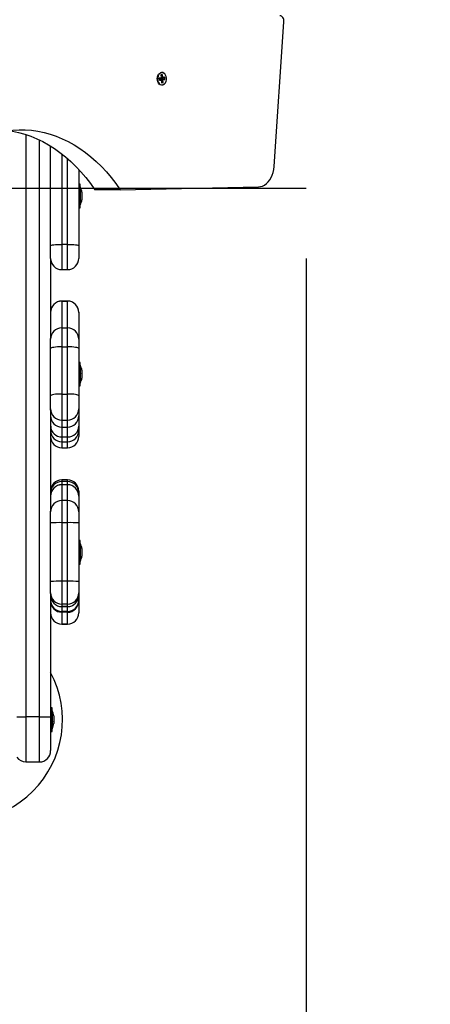
# Model space of a CAD drawing. Units: millimetres. Extents: x 2012.3 to 2023.2, y 2335.5 to 2346.8.
# Drawn here: x 2018.6 to 2019, y 2338 to 2338.9 of the extents above; entities that cross this region are included whole.
import ezdxf

# ---------------------------------------------------------------- set-up
doc = ezdxf.new("R2010")
doc.units = ezdxf.units.MM
doc.layers.add('DIASTASEIS', color=253, linetype='Continuous', lineweight=5)
doc.styles.get("Standard").update_dxf_attribs({"font": 'ARIALN.TTF'})
doc.dimstyles.get("Standard").update_dxf_attribs({"dimtxt": 0.18, "dimasz": 0.15, "dimexe": 0.18, "dimexo": 0.0625, "dimgap": 0.09, "dimtad": 0, "dimtih": 1, "dimtoh": 1, "dimrnd": 0.1, "dimzin": 0, "dimdsep": 46, "dimtxsty": 'Standard', "dimblk": 'OBLIQUE', "dimblk2": 'OBLIQUE', "dimcen": 0.09, "dimadec": 0, "dimazin": 0, "dimtfac": 1, "dimtofl": 0, "dimtmove": 0, "dimatfit": 3, "dimldrblk": 'OBLIQUE', "dimfxl": 1, "dimtolj": 1, "dimtzin": 0, "dimarcsym": 0})

# ---------------------------------------------------------------- blocks, each defined once
blk = doc.blocks.new('KATOPSH_S221')
at = {"color": 7, "linetype": 'Continuous', "lineweight": 25}
for p, q in [((2018.82223, 2338.78586), (2018.83104, 2338.91462)), ((2018.72167, 2338.86487), (2018.72008, 2338.86464)), ((2018.72008, 2338.86464), (2018.72023, 2338.86265)), ((2018.72067, 2338.86439), (2018.72011, 2338.86431)), ((2018.72018, 2338.86339), (2018.72074, 2338.86347)), ((2018.72023, 2338.86265), (2018.72181, 2338.86288)), ((2018.72067, 2338.86439), (2018.72167, 2338.86487)), ((2018.72074, 2338.86347), (2018.72181, 2338.86288)), ((2018.72148, 2338.86477), (2018.72323, 2338.86535)), ((2018.72165, 2338.86479), (2018.72148, 2338.86477)), ((2018.72148, 2338.86477), (2018.72148, 2338.86478)), ((2018.72158, 2338.86335), (2018.72176, 2338.86337)), ((2018.72161, 2338.86299), (2018.72158, 2338.86335)), ((2018.72158, 2338.86335), (2018.72341, 2338.86287)), ((2018.72165, 2338.86479), (2018.7234, 2338.86538)), ((2018.72182, 2338.86515), (2018.72165, 2338.86512)), ((2018.72165, 2338.86506), (2018.72182, 2338.86515)), ((2018.72165, 2338.86512), (2018.72167, 2338.86487)), ((2018.72167, 2338.86454), (2018.72165, 2338.86479)), ((2018.72306, 2338.86759), (2018.72166, 2338.86738)), ((2018.72166, 2338.86738), (2018.72182, 2338.86515)), ((2018.72167, 2338.86454), (2018.72342, 2338.86513)), ((2018.72325, 2338.86478), (2018.72167, 2338.86454)), ((2018.72168, 2338.86713), (2018.72269, 2338.86747)), ((2018.72174, 2338.86362), (2018.72332, 2338.86385)), ((2018.72176, 2338.86337), (2018.72174, 2338.86362)), ((2018.72174, 2338.86362), (2018.72357, 2338.86314)), ((2018.72176, 2338.86337), (2018.72359, 2338.86289)), ((2018.72181, 2338.86288), (2018.72183, 2338.86263)), ((2018.72182, 2338.86276), (2018.72201, 2338.86266)), ((2018.72183, 2338.86263), (2018.72201, 2338.86266)), ((2018.72201, 2338.86266), (2018.72217, 2338.86042)), ((2018.72213, 2338.86101), (2018.72319, 2338.86073)), ((2018.72217, 2338.86042), (2018.72358, 2338.86063)), ((2018.72277, 2338.86746), (2018.72269, 2338.86748)), ((2018.72276, 2338.86749), (2018.72306, 2338.86759)), ((2018.72323, 2338.86535), (2018.72306, 2338.86759)), ((2018.72319, 2338.8607), (2018.72326, 2338.86074)), ((2018.7234, 2338.86538), (2018.72323, 2338.86535)), ((2018.72325, 2338.86478), (2018.72464, 2338.86525)), ((2018.72332, 2338.86385), (2018.72325, 2338.86478)), ((2018.72327, 2338.86071), (2018.72358, 2338.86063)), ((2018.72332, 2338.86385), (2018.72478, 2338.86348)), ((2018.72342, 2338.86513), (2018.7234, 2338.86538)), ((2018.72341, 2338.86287), (2018.72359, 2338.86289)), ((2018.72358, 2338.86063), (2018.72341, 2338.86287)), ((2018.72501, 2338.86537), (2018.72342, 2338.86513)), ((2018.72357, 2338.86314), (2018.72515, 2338.86338)), ((2018.72359, 2338.86289), (2018.72357, 2338.86314)), ((2018.72471, 2338.86527), (2018.72501, 2338.86537)), ((2018.72482, 2338.86346), (2018.72485, 2338.86401)), ((2018.72484, 2338.86346), (2018.72515, 2338.86338)), ((2018.72515, 2338.86338), (2018.72501, 2338.86537)), ((2018.62354, 2338.7154), (2018.62354, 2338.80409)), ((2018.64854, 2338.78332), (2018.64854, 2338.7154)), ((2018.64984, 2338.77021), (2018.64854, 2338.77021)), ((2018.64984, 2338.74921), (2018.64984, 2338.77021)), ((2018.64985, 2338.76771), (2018.64984, 2338.76771)), ((2018.64985, 2338.76771), (2018.64985, 2338.7533)), ((2018.68549, 2338.76528), (2018.66286, 2338.76528)), ((2018.68549, 2338.76528), (2018.80836, 2338.76779)), ((2018.65141, 2338.76315), (2018.65141, 2338.7629)), ((2018.65141, 2338.76285), (2018.65141, 2338.76018)), ((2018.65141, 2338.76005), (2018.65141, 2338.75699)), ((2018.65141, 2338.75691), (2018.65141, 2338.75626)), ((2018.64854, 2338.74921), (2018.64984, 2338.74921)), ((2018.64984, 2338.75171), (2018.64985, 2338.75171)), ((2018.64985, 2338.7533), (2018.64985, 2338.75171)), ((2018.62354, 2338.70418), (2018.62354, 2338.7154)), ((2018.63854, 2338.71661), (2018.63354, 2338.71661)), ((2018.64854, 2338.7154), (2018.64854, 2338.70418)), ((2018.62354, 2338.70418), (2018.62354, 2338.63297)), ((2018.63354, 2338.69418), (2018.63854, 2338.69418)), ((2018.63854, 2338.66614), (2018.63354, 2338.66614)), ((2018.63354, 2338.66613), (2018.63354, 2338.6422)), ((2018.63354, 2338.66613), (2018.63854, 2338.66613)), ((2018.63854, 2338.6422), (2018.63854, 2338.66613)), ((2018.64854, 2338.65614), (2018.64854, 2338.63221)), ((2018.63354, 2338.6422), (2018.63354, 2338.62542)), ((2018.63354, 2338.6422), (2018.63854, 2338.6422)), ((2018.63854, 2338.62542), (2018.63854, 2338.6422)), ((2018.62354, 2338.63221), (2018.62354, 2338.63297)), ((2018.62354, 2338.62382), (2018.62354, 2338.63221)), ((2018.62354, 2338.58183), (2018.62354, 2338.62382)), ((2018.63354, 2338.62542), (2018.63354, 2338.58343)), ((2018.63354, 2338.62542), (2018.63854, 2338.62542)), ((2018.63854, 2338.58343), (2018.63854, 2338.62542)), ((2018.64854, 2338.63221), (2018.64854, 2338.62382)), ((2018.64854, 2338.62382), (2018.64854, 2338.58183)), ((2018.64984, 2338.61161), (2018.64854, 2338.61161)), ((2018.64984, 2338.59061), (2018.64984, 2338.61161)), ((2018.64985, 2338.60911), (2018.64984, 2338.60911)), ((2018.64985, 2338.60911), (2018.64985, 2338.5947)), ((2018.65141, 2338.60455), (2018.65141, 2338.6043)), ((2018.65141, 2338.60425), (2018.65141, 2338.60158)), ((2018.65141, 2338.60145), (2018.65141, 2338.59839)), ((2018.65141, 2338.59831), (2018.65141, 2338.59766)), ((2018.64854, 2338.59061), (2018.64984, 2338.59061)), ((2018.64984, 2338.59311), (2018.64985, 2338.59311)), ((2018.64985, 2338.5947), (2018.64985, 2338.59311)), ((2018.62354, 2338.57024), (2018.62354, 2338.58183)), ((2018.63354, 2338.58343), (2018.63354, 2338.56024)), ((2018.63354, 2338.58343), (2018.63854, 2338.58343)), ((2018.63854, 2338.56024), (2018.63854, 2338.58343)), ((2018.64854, 2338.58183), (2018.64854, 2338.57024)), ((2018.62354, 2338.56921), (2018.62354, 2338.57024)), ((2018.62354, 2338.56921), (2018.62354, 2338.47917)), ((2018.64854, 2338.57024), (2018.64854, 2338.56401)), ((2018.64854, 2338.56401), (2018.64854, 2338.56399)), ((2018.64854, 2338.56399), (2018.64854, 2338.55468)), ((2018.63354, 2338.56024), (2018.63854, 2338.56024)), ((2018.63354, 2338.56024), (2018.63354, 2338.55402)), ((2018.63354, 2338.55402), (2018.63854, 2338.55402)), ((2018.63354, 2338.55399), (2018.63854, 2338.55399)), ((2018.63854, 2338.55402), (2018.63854, 2338.56024)), ((2018.64854, 2338.55468), (2018.64854, 2338.55088)), ((2018.63354, 2338.54519), (2018.63854, 2338.54519)), ((2018.63354, 2338.54519), (2018.63354, 2338.54089)), ((2018.63854, 2338.54089), (2018.63854, 2338.54519)), ((2018.64854, 2338.55088), (2018.64854, 2338.54559)), ((2018.63354, 2338.54089), (2018.63854, 2338.54089)), ((2018.63354, 2338.54089), (2018.63354, 2338.5356)), ((2018.63854, 2338.5356), (2018.63854, 2338.54089)), ((2018.63354, 2338.5356), (2018.63854, 2338.5356)), ((2018.63354, 2338.53558), (2018.63854, 2338.53558)), ((2018.63854, 2338.50693), (2018.63354, 2338.50693)), ((2018.63354, 2338.50692), (2018.63354, 2338.50555)), ((2018.63854, 2338.50692), (2018.63354, 2338.50692)), ((2018.63854, 2338.50555), (2018.63354, 2338.50555)), ((2018.63854, 2338.50268), (2018.63354, 2338.50268)), ((2018.63354, 2338.50266), (2018.63354, 2338.4886)), ((2018.63854, 2338.50266), (2018.63354, 2338.50266)), ((2018.63854, 2338.50555), (2018.63854, 2338.50692)), ((2018.63854, 2338.4886), (2018.63854, 2338.50266)), ((2018.64854, 2338.49692), (2018.64854, 2338.49556)), ((2018.64854, 2338.49556), (2018.64854, 2338.49268)), ((2018.64854, 2338.49266), (2018.64854, 2338.4786)), ((2018.63354, 2338.4886), (2018.63354, 2338.46893)), ((2018.63854, 2338.4886), (2018.63354, 2338.4886)), ((2018.63854, 2338.46893), (2018.63854, 2338.4886)), ((2018.62354, 2338.4786), (2018.62354, 2338.47917)), ((2018.62354, 2338.46877), (2018.62354, 2338.4786)), ((2018.64854, 2338.4786), (2018.64854, 2338.46877)), ((2018.62354, 2338.41661), (2018.62354, 2338.46877)), ((2018.63354, 2338.46893), (2018.63354, 2338.41677)), ((2018.63854, 2338.46893), (2018.63354, 2338.46893)), ((2018.63854, 2338.41677), (2018.63854, 2338.46893)), ((2018.64854, 2338.46877), (2018.64854, 2338.41661)), ((2018.64984, 2338.45301), (2018.64854, 2338.45301)), ((2018.64984, 2338.43201), (2018.64984, 2338.45301)), ((2018.64985, 2338.45051), (2018.64984, 2338.45051)), ((2018.64985, 2338.45051), (2018.64985, 2338.4361)), ((2018.65141, 2338.44595), (2018.65141, 2338.4457)), ((2018.65141, 2338.44565), (2018.65141, 2338.44298)), ((2018.65141, 2338.44285), (2018.65141, 2338.43979)), ((2018.65141, 2338.43971), (2018.65141, 2338.43906)), ((2018.64854, 2338.43201), (2018.64984, 2338.43201)), ((2018.64984, 2338.43451), (2018.64985, 2338.43451)), ((2018.64985, 2338.4361), (2018.64985, 2338.43451)), ((2018.62354, 2338.40646), (2018.62354, 2338.41661)), ((2018.63354, 2338.41677), (2018.63354, 2338.39646)), ((2018.63854, 2338.41677), (2018.63354, 2338.41677)), ((2018.63854, 2338.39646), (2018.63854, 2338.41677)), ((2018.64854, 2338.41661), (2018.64854, 2338.40646)), ((2018.62354, 2338.40587), (2018.62354, 2338.40646)), ((2018.62354, 2338.40587), (2018.62354, 2338.29601)), ((2018.64854, 2338.40646), (2018.64854, 2338.40426)), ((2018.63854, 2338.39646), (2018.63354, 2338.39646)), ((2018.63354, 2338.39646), (2018.63354, 2338.39427)), ((2018.63854, 2338.39427), (2018.63854, 2338.39646)), ((2018.64854, 2338.40425), (2018.64854, 2338.39976)), ((2018.64854, 2338.39976), (2018.64854, 2338.39923)), ((2018.64854, 2338.39923), (2018.64854, 2338.38866)), ((2018.63854, 2338.39427), (2018.63354, 2338.39427)), ((2018.63354, 2338.39425), (2018.63854, 2338.39425)), ((2018.63854, 2338.38995), (2018.63354, 2338.38995)), ((2018.63354, 2338.38995), (2018.63354, 2338.38923)), ((2018.63854, 2338.38923), (2018.63354, 2338.38923)), ((2018.63354, 2338.38923), (2018.63354, 2338.37866)), ((2018.63854, 2338.38923), (2018.63854, 2338.38995)), ((2018.63854, 2338.37866), (2018.63854, 2338.38923)), ((2018.63354, 2338.37866), (2018.63854, 2338.37866)), ((2018.63854, 2338.37866), (2018.63354, 2338.37866)), ((2018.62484, 2338.30401), (2018.62354, 2338.30401)), ((2018.62484, 2338.28914), (2018.62484, 2338.30401)), ((2018.62485, 2338.30151), (2018.62484, 2338.30151)), ((2018.62485, 2338.30151), (2018.62485, 2338.28551)), ((2018.61354, 2338.29601), (2018.60154, 2338.29601)), ((2018.61354, 2338.29601), (2018.62354, 2338.29601)), ((2018.62354, 2338.29601), (2018.62354, 2338.26601)), ((2018.62641, 2338.29695), (2018.62641, 2338.29556)), ((2018.62641, 2338.29545), (2018.62641, 2338.29213)), ((2018.62641, 2338.29201), (2018.62641, 2338.29008)), ((2018.62354, 2338.28301), (2018.62484, 2338.28301)), ((2018.62484, 2338.28301), (2018.62484, 2338.28914)), ((2018.62484, 2338.28551), (2018.62485, 2338.28551)), ((2018.62641, 2338.29007), (2018.62641, 2338.29006)), ((2018.62641, 2338.29007), (2018.62641, 2338.29007)), ((2018.60154, 2338.25601), (2018.61354, 2338.25601))]:
    blk.add_line(p, q, dxfattribs=at)
at = {"color": 8, "linetype": 'Continuous', "lineweight": 25}
for p, q in [((2018.60154, 2338.81434), (2018.60154, 2338.29601)), ((2018.61354, 2338.29601), (2018.61354, 2338.80956)), ((2018.63354, 2338.79712), (2018.63354, 2338.71661)), ((2018.63854, 2338.71661), (2018.63854, 2338.793)), ((2018.63354, 2338.71661), (2018.63354, 2338.69418)), ((2018.63854, 2338.69418), (2018.63854, 2338.71661)), ((2018.63354, 2338.66614), (2018.63354, 2338.66613)), ((2018.63854, 2338.66613), (2018.63854, 2338.66614)), ((2018.63354, 2338.55402), (2018.63354, 2338.55399)), ((2018.63354, 2338.55399), (2018.63354, 2338.54519)), ((2018.63854, 2338.55399), (2018.63854, 2338.55402)), ((2018.63854, 2338.54519), (2018.63854, 2338.55399)), ((2018.63354, 2338.5356), (2018.63354, 2338.53558)), ((2018.63854, 2338.53558), (2018.63854, 2338.5356)), ((2018.63354, 2338.50693), (2018.63354, 2338.50692)), ((2018.63354, 2338.50555), (2018.63354, 2338.50268)), ((2018.63354, 2338.50268), (2018.63354, 2338.50266)), ((2018.63854, 2338.50692), (2018.63854, 2338.50693)), ((2018.63854, 2338.50268), (2018.63854, 2338.50555)), ((2018.63854, 2338.50266), (2018.63854, 2338.50268)), ((2018.63354, 2338.39427), (2018.63354, 2338.39425)), ((2018.63354, 2338.39425), (2018.63354, 2338.38995)), ((2018.63854, 2338.39425), (2018.63854, 2338.39427)), ((2018.63854, 2338.38995), (2018.63854, 2338.39425)), ((2018.63354, 2338.37866), (2018.63354, 2338.37866)), ((2018.63854, 2338.37866), (2018.63854, 2338.37866)), ((2018.5934, 2338.29601), (2018.60154, 2338.29601)), ((2018.60154, 2338.29601), (2018.60154, 2338.25601)), ((2018.61354, 2338.25601), (2018.61354, 2338.29601))]:
    blk.add_line(p, q, dxfattribs=at)
blk.add_line((2018.85078, 2338.76646), (2016.88727, 2338.76646))
at = {"color": 7, "linetype": 'Continuous', "lineweight": 25, "flags": 128}
for points in [[(2018.83104, 2338.91462), (2018.83103, 2338.91566), (2018.83088, 2338.91668), (2018.83057, 2338.91763), (2018.83014, 2338.91846), (2018.82959, 2338.91916), (2018.82895, 2338.91967), (2018.82825, 2338.91999), (2018.82752, 2338.9201)], [(2018.72413, 2338.85892), (2018.724, 2338.85884), (2018.72304, 2338.85843), (2018.72204, 2338.85837), (2018.72106, 2338.85866), (2018.72016, 2338.8593), (2018.7194, 2338.86022), (2018.71883, 2338.86139), (2018.71848, 2338.86272), (2018.71838, 2338.86413), (2018.71852, 2338.86553), (2018.71891, 2338.86684), (2018.71952, 2338.86797), (2018.72031, 2338.86885), (2018.72122, 2338.86943), (2018.72221, 2338.86966), (2018.72321, 2338.86954), (2018.72413, 2338.86909)], [(2018.7265, 2338.86458), (2018.72626, 2338.86598), (2018.72577, 2338.86725), (2018.72507, 2338.86829), (2018.72421, 2338.86905), (2018.72323, 2338.86946), (2018.72221, 2338.86949), (2018.72122, 2338.86916), (2018.72033, 2338.86847), (2018.71959, 2338.86748), (2018.71905, 2338.86625), (2018.71877, 2338.86487), (2018.71874, 2338.86343), (2018.71898, 2338.86203), (2018.71946, 2338.86077), (2018.72016, 2338.85972), (2018.72103, 2338.85897), (2018.72201, 2338.85856), (2018.72302, 2338.85852), (2018.72401, 2338.85886), (2018.72491, 2338.85954), (2018.72565, 2338.86053), (2018.72618, 2338.86176), (2018.72647, 2338.86314), (2018.7265, 2338.86458)], [(2018.72485, 2338.86401), (2018.72472, 2338.86514), (2018.72469, 2338.86526)], [(2018.57873, 2338.81675), (2018.58427, 2338.81775), (2018.58983, 2338.81838), (2018.59541, 2338.81866), (2018.60099, 2338.81857), (2018.60656, 2338.81813), (2018.61211, 2338.81734), (2018.61763, 2338.81618), (2018.62311, 2338.81467), (2018.62853, 2338.81282), (2018.63389, 2338.81061), (2018.63917, 2338.80806), (2018.64436, 2338.80518), (2018.64946, 2338.80197), (2018.65445, 2338.79843), (2018.65932, 2338.79457), (2018.66406, 2338.79041), (2018.66866, 2338.78595), (2018.67311, 2338.78119), (2018.67741, 2338.77615), (2018.68153, 2338.77085), (2018.68549, 2338.76528)], [(2018.5856, 2338.81793), (2018.58948, 2338.81734), (2018.595, 2338.81618), (2018.60048, 2338.81467), (2018.6059, 2338.81282), (2018.61126, 2338.81061), (2018.61654, 2338.80806), (2018.62173, 2338.80518), (2018.62683, 2338.80197), (2018.63182, 2338.79843), (2018.63669, 2338.79457), (2018.64143, 2338.79041), (2018.64603, 2338.78595), (2018.65048, 2338.78119), (2018.65478, 2338.77615), (2018.65891, 2338.77085), (2018.66286, 2338.76528)], [(2018.80836, 2338.76779), (2018.81023, 2338.768), (2018.81206, 2338.76856), (2018.81382, 2338.76946), (2018.81549, 2338.77069), (2018.81702, 2338.77221), (2018.8184, 2338.77401), (2018.8196, 2338.77605), (2018.8206, 2338.77829), (2018.82138, 2338.78071), (2018.82193, 2338.78324), (2018.82223, 2338.78586)], [(2018.62354, 2338.7154), (2018.62373, 2338.71563), (2018.6243, 2338.71586), (2018.62522, 2338.71607), (2018.62647, 2338.71625), (2018.62798, 2338.71641), (2018.62971, 2338.71652), (2018.63159, 2338.71659), (2018.63354, 2338.71661)], [(2018.63854, 2338.71661), (2018.64049, 2338.71659), (2018.64236, 2338.71652), (2018.64409, 2338.71641), (2018.64561, 2338.71625), (2018.64685, 2338.71607), (2018.64778, 2338.71586), (2018.64834, 2338.71563), (2018.64854, 2338.7154)], [(2018.63354, 2338.62542), (2018.63159, 2338.62539), (2018.62971, 2338.62529), (2018.62798, 2338.62515), (2018.62647, 2338.62495), (2018.62522, 2338.62471), (2018.6243, 2338.62443), (2018.62373, 2338.62413), (2018.62354, 2338.62382)], [(2018.64854, 2338.62382), (2018.64834, 2338.62413), (2018.64778, 2338.62443), (2018.64685, 2338.62471), (2018.64561, 2338.62495), (2018.64409, 2338.62515), (2018.64236, 2338.62529), (2018.64049, 2338.62539), (2018.63854, 2338.62542)], [(2018.63354, 2338.58343), (2018.63159, 2338.5834), (2018.62971, 2338.58331), (2018.62798, 2338.58316), (2018.62647, 2338.58296), (2018.62522, 2338.58272), (2018.6243, 2338.58244), (2018.62373, 2338.58214), (2018.62354, 2338.58183)], [(2018.64854, 2338.58183), (2018.64834, 2338.58214), (2018.64778, 2338.58244), (2018.64685, 2338.58272), (2018.64561, 2338.58296), (2018.64409, 2338.58316), (2018.64236, 2338.58331), (2018.64049, 2338.5834), (2018.63854, 2338.58343)]]:
    blk.add_lwpolyline(points, dxfattribs=at)
at = {"color": 7, "linetype": 'Continuous', "lineweight": 25}
for centre, radius, start, end in [((2018.63395, 2338.75971), 0.01779, 11.16826, 26.72044), ((2018.63395, 2338.75971), 0.01779, 333.27956, 348.83174), ((2018.63354, 2338.70418), 0.01, 180, 270), ((2018.63854, 2338.70418), 0.01, 270, 0), ((2018.63354, 2338.65614), 0.01, 90, 180), ((2018.63353, 2338.65613), 0.01, 89.97984, 179.97882), ((2018.63854, 2338.65614), 0.01, 0, 90), ((2018.63854, 2338.65613), 0.01, 0.0201, 90.02124), ((2018.63353, 2338.63221), 0.01, 89.97998, 179.97868), ((2018.63854, 2338.63221), 0.01, 0.02024, 90.02109), ((2018.63395, 2338.60111), 0.01779, 11.16826, 26.72044), ((2018.63395, 2338.60111), 0.01779, 333.27956, 348.83174), ((2018.63353, 2338.57024), 0.01, 180.02152, 270.02016), ((2018.63353, 2338.56401), 0.01, 180.02098, 270.0207), ((2018.63354, 2338.56399), 0.01, 180, 270), ((2018.63854, 2338.57024), 0.01, 269.97876, 359.97956), ((2018.63854, 2338.56401), 0.01, 269.97823, 359.9801), ((2018.63854, 2338.56399), 0.01, 270, 0), ((2018.63329, 2338.55494), 0.00975, 181.55025, 271.46977), ((2018.63879, 2338.55494), 0.00975, 268.52914, 358.45084), ((2018.63353, 2338.55089), 0.01, 180.02132, 270.02002), ((2018.63353, 2338.54559), 0.01, 180.02098, 270.0207), ((2018.63354, 2338.54558), 0.01, 180, 270), ((2018.63854, 2338.55089), 0.01, 269.97891, 359.97976), ((2018.63854, 2338.54559), 0.01, 269.97823, 359.9801), ((2018.63854, 2338.54558), 0.01, 270, 0), ((2018.63354, 2338.49693), 0.01, 90, 180), ((2018.63353, 2338.49692), 0.01, 89.98881, 179.98762), ((2018.63353, 2338.49555), 0.01, 89.98881, 179.98762), ((2018.63354, 2338.49268), 0.01, 90, 180), ((2018.63353, 2338.49266), 0.01, 89.98847, 179.98796), ((2018.63854, 2338.49693), 0.01, 0, 90), ((2018.63854, 2338.49692), 0.01, 0.01131, 90.01226), ((2018.63854, 2338.49555), 0.01, 0.01131, 90.01226), ((2018.63854, 2338.49268), 0.01, 0, 90), ((2018.63854, 2338.49266), 0.01, 0.01097, 90.0126), ((2018.63353, 2338.4786), 0.01, 89.98881, 179.98762), ((2018.63854, 2338.4786), 0.01, 0.01131, 90.01226), ((2018.63104, 2338.31238), 0.15657, 89.08522, 92.7458), ((2018.64104, 2338.31239), 0.15656, 87.25412, 90.91486), ((2018.63395, 2338.44251), 0.01779, 11.16826, 26.72044), ((2018.63395, 2338.44251), 0.01779, 333.27956, 348.83174), ((2018.63104, 2338.26025), 0.15654, 89.0851, 92.74626), ((2018.64104, 2338.26025), 0.15654, 87.25366, 90.91498), ((2018.63353, 2338.40646), 0.01, 180.01204, 270.01136), ((2018.63854, 2338.40646), 0.01, 269.98757, 359.98903), ((2018.63353, 2338.40426), 0.01, 180.01231, 270.01109), ((2018.63354, 2338.40425), 0.01, 180, 270), ((2018.63345, 2338.39986), 0.00991, 180.53169, 270.52101), ((2018.63353, 2338.39923), 0.01, 180.01204, 270.01136), ((2018.63854, 2338.40426), 0.01, 269.98784, 359.98876), ((2018.63854, 2338.40425), 0.01, 270, 0), ((2018.63863, 2338.39986), 0.00991, 269.47791, 359.46939), ((2018.63854, 2338.39923), 0.01, 269.98757, 359.98903), ((2018.63354, 2338.38866), 0.01, 180, 270), ((2018.63353, 2338.38866), 0.01, 180.01204, 270.01136), ((2018.63854, 2338.38866), 0.01, 270, 0), ((2018.63854, 2338.38866), 0.01, 269.98757, 359.98903), ((2018.54404, 2338.29351), 0.09, 242.04711, 27.95289), ((2018.60895, 2338.29351), 0.01779, 11.16826, 26.72044), ((2018.60895, 2338.29351), 0.01779, 333.27956, 348.83174), ((2018.61354, 2338.26601), 0.01, 270, 0), ((2018.60154, 2338.26601), 0.01, 215.59402, 270)]:
    blk.add_arc(centre, radius, start, end, dxfattribs=at)
for points, knots in [([(2018.65141, 2338.76285), (2018.65141, 2338.76287), (2018.65141, 2338.76289), (2018.65141, 2338.7629), (2018.65141, 2338.7629)], [0, 0, 0, 0, 0.971612, 1, 1, 1, 1]), ([(2018.65141, 2338.76005), (2018.65141, 2338.76009), (2018.65141, 2338.76014), (2018.65141, 2338.76018), (2018.65141, 2338.76018)], [0, 0, 0, 0, 0.972827, 1, 1, 1, 1]), ([(2018.65141, 2338.75691), (2018.65141, 2338.75693), (2018.65141, 2338.75696), (2018.65141, 2338.75699), (2018.65141, 2338.75699)], [0, 0, 0, 0, 0.973175, 1, 1, 1, 1]), ([(2018.65141, 2338.60425), (2018.65141, 2338.60427), (2018.65141, 2338.60429), (2018.65141, 2338.6043), (2018.65141, 2338.6043)], [0, 0, 0, 0, 0.971737, 1, 1, 1, 1]), ([(2018.65141, 2338.60145), (2018.65141, 2338.60149), (2018.65141, 2338.60154), (2018.65141, 2338.60158), (2018.65141, 2338.60158)], [0, 0, 0, 0, 0.972839, 1, 1, 1, 1]), ([(2018.65141, 2338.59831), (2018.65141, 2338.59833), (2018.65141, 2338.59836), (2018.65141, 2338.59839), (2018.65141, 2338.59839)], [0, 0, 0, 0, 0.973168, 1, 1, 1, 1]), ([(2018.65141, 2338.44565), (2018.65141, 2338.44567), (2018.65141, 2338.44569), (2018.65141, 2338.4457), (2018.65141, 2338.4457)], [0, 0, 0, 0, 0.971737, 1, 1, 1, 1]), ([(2018.65141, 2338.44285), (2018.65141, 2338.44289), (2018.65141, 2338.44294), (2018.65141, 2338.44298), (2018.65141, 2338.44298)], [0, 0, 0, 0, 0.972827, 1, 1, 1, 1]), ([(2018.65141, 2338.43971), (2018.65141, 2338.43973), (2018.65141, 2338.43976), (2018.65141, 2338.43979), (2018.65141, 2338.43979)], [0, 0, 0, 0, 0.973175, 1, 1, 1, 1]), ([(2018.62641, 2338.29545), (2018.62641, 2338.29549), (2018.62641, 2338.29552), (2018.62641, 2338.29556), (2018.62641, 2338.29556)], [0, 0, 0, 0, 0.972978, 1, 1, 1, 1]), ([(2018.62641, 2338.29201), (2018.62641, 2338.29205), (2018.62641, 2338.29209), (2018.62641, 2338.29213), (2018.62641, 2338.29213)], [0, 0, 0, 0, 0.973226, 1, 1, 1, 1]), ([(2018.62641, 2338.29007), (2018.62641, 2338.29007), (2018.62641, 2338.29007), (2018.62641, 2338.29008), (2018.62641, 2338.29008)], [0, 0, 0, 0, 0.9720031, 1, 1, 1, 1])]:
    blk.add_open_spline(points, degree=3, knots=knots, dxfattribs=at)
blk = doc.blocks.new('KATOPSHS221')
blk.add_blockref('KATOPSH_S221', (0, 0))
blk = doc.blocks.new('_Oblique')
at = {"color": 0, "linetype": 'ByBlock', "lineweight": -2}
blk.add_line((-0.5, -0.5), (0.5, 0.5), dxfattribs=at)
blk = doc.blocks.new('*D35')
at = {"layer": 'Defpoints', "color": 0}
for p in [(2016.88727, 2338.76646), (2018.85078, 2338.76646), (2018.85078, 2336.32217)]:
    blk.add_point(p, dxfattribs=at)
at = {"layer": 'DIASTASEIS', "color": 0, "lineweight": -2}
for p, q in [((2016.88727, 2338.70396), (2016.88727, 2336.14217)), ((2018.85078, 2338.70396), (2018.85078, 2336.14217)), ((2016.88727, 2336.32217), (2017.58632, 2336.32217)), ((2018.85078, 2336.32217), (2018.15173, 2336.32217))]:
    blk.add_line(p, q, dxfattribs=at)
at = {"layer": 'DIASTASEIS', "color": 0, "linetype": 'ByBlock', "lineweight": -2, "xscale": 0.15, "yscale": 0.15, "zscale": 0.15, "rotation": 180}
blk.add_blockref('_Oblique', (2016.88727, 2336.32217), dxfattribs=at)
at = {"layer": 'DIASTASEIS', "color": 0, "linetype": 'ByBlock', "lineweight": -2, "xscale": 0.15, "yscale": 0.15, "zscale": 0.15}
blk.add_blockref('_Oblique', (2018.85078, 2336.32217), dxfattribs=at)
at = {"layer": 'DIASTASEIS', "color": 0, "insert": (2017.86902, 2336.32217), "char_height": 0.18, "attachment_point": 5}
blk.add_mtext('\\A1;2.00', dxfattribs=at)
blk = doc.blocks.new('*D36')
at = {"layer": 'Defpoints', "color": 0}
for p in [(2015.38727, 2338.76646), (2020.35078, 2338.76177), (2020.35078, 2335.70076)]:
    blk.add_point(p, dxfattribs=at)
at = {"layer": 'DIASTASEIS', "color": 0, "lineweight": -2}
for p, q in [((2015.38727, 2338.70396), (2015.38727, 2335.52076)), ((2020.35078, 2338.69927), (2020.35078, 2335.52076)), ((2015.38727, 2335.70076), (2017.58754, 2335.70076)), ((2020.35078, 2335.70076), (2018.1505, 2335.70076))]:
    blk.add_line(p, q, dxfattribs=at)
at = {"layer": 'DIASTASEIS', "color": 0, "linetype": 'ByBlock', "lineweight": -2, "xscale": 0.15, "yscale": 0.15, "zscale": 0.15, "rotation": 180}
blk.add_blockref('_Oblique', (2015.38727, 2335.70076), dxfattribs=at)
at = {"layer": 'DIASTASEIS', "color": 0, "linetype": 'ByBlock', "lineweight": -2, "xscale": 0.15, "yscale": 0.15, "zscale": 0.15}
blk.add_blockref('_Oblique', (2020.35078, 2335.70076), dxfattribs=at)
at = {"layer": 'DIASTASEIS', "color": 0, "insert": (2017.86902, 2335.70076), "char_height": 0.18, "attachment_point": 5}
blk.add_mtext('\\A1;5.00', dxfattribs=at)

msp = doc.modelspace()

# ---------------------------------------------------------------- block references
msp.add_blockref('KATOPSHS221', (0, 0))

# ---------------------------------------------------------------- dimensions: what is measured, and where the dimension line sits
at = {"layer": 'DIASTASEIS'}
for base, p1, p2, picture, middle in [((2020.35078, 2335.70076), (2015.38727, 2338.76646), (2020.35078, 2338.76177), '*D36', (2017.86902, 2335.70076)), ((2018.85078, 2336.32217), (2016.88727, 2338.76646), (2018.85078, 2338.76646), '*D35', (2017.86902, 2336.32217))]:
    dim = msp.add_linear_dim(base=base, p1=p1, p2=p2, dimstyle='Standard', dxfattribs=at)
    dim.commit()
    dim.dimension.update_dxf_attribs({"geometry": picture, "text_midpoint": middle})

doc.saveas('drawing.dxf')
